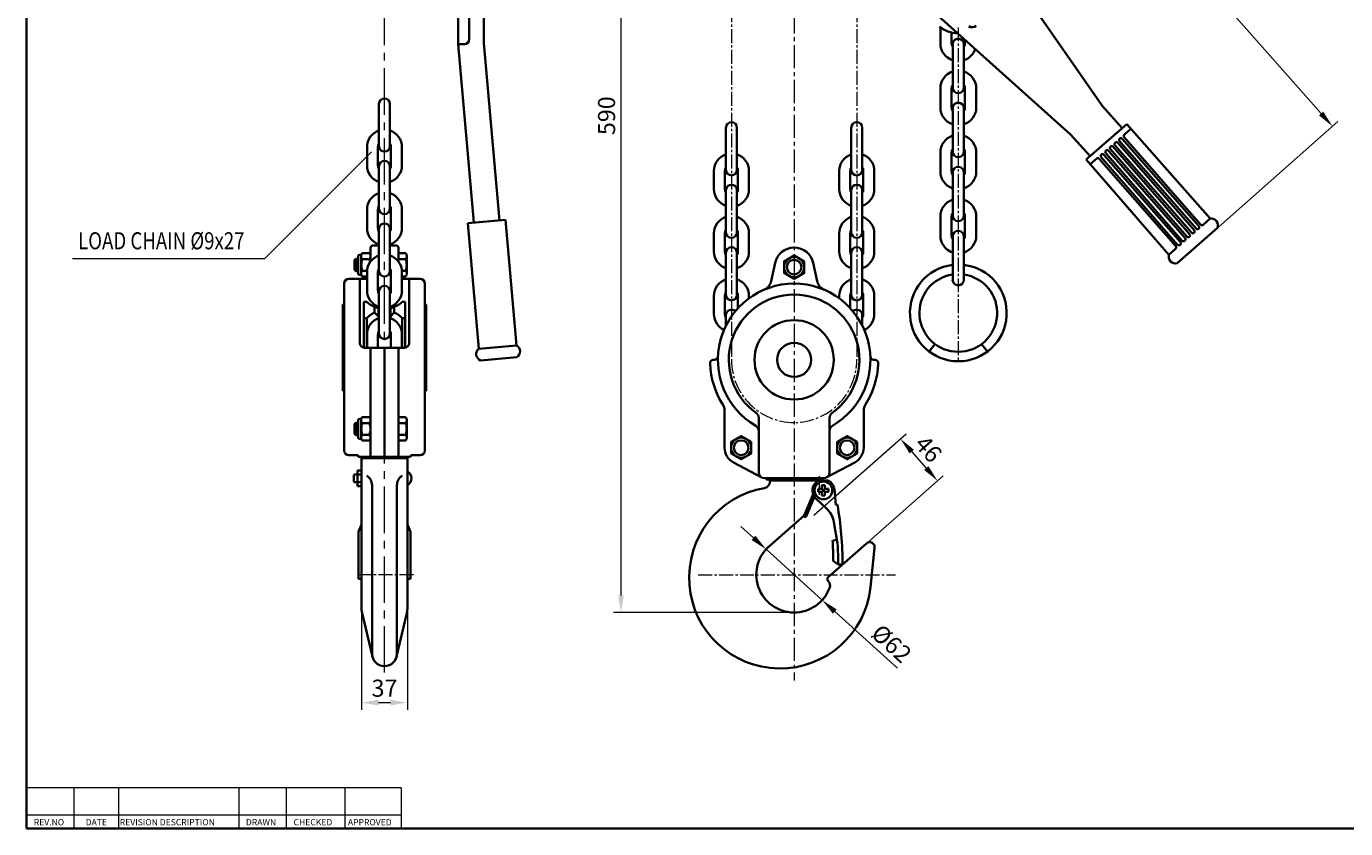
# Model space of a CAD drawing. Units: millimetres. Extents: x -1 to 839, y 0 to 594.
# Drawn here: x -1 to 540, y 0 to 329 of the extents above; entities that cross this region are included whole.
import ezdxf

# ---------------------------------------------------------------- set-up
doc = ezdxf.new("R2010")
doc.units = ezdxf.units.MM
doc.linetypes.add('CENTER2', pattern=[28.575, 19.05, -3.175, 3.175, -3.175])
doc.layers.get('0').update_dxf_attribs({"lineweight": 35})
doc.layers.add('1', color=1, linetype='CENTER2', lineweight=15)
doc.layers.add('4', color=4, linetype='Continuous', lineweight=15)
doc.styles.get("Standard").update_dxf_attribs({"font": 'romans.shx', "width": 0.8, "height": 7, "bigfont": 'whgtxt.shx'})

msp = doc.modelspace()

# ---------------------------------------------------------------- linework, layer by layer
for p, q in [((180.5, 404.98), (180.5, 323.48)), ((439.96, 296.11), (372.89, 392.53)), ((186.5, 376.48), (186.5, 321.94)), ((176, 372.4), (176, 321.48)), ((426.85, 284.52), (339.41, 362.94)), ((373.5, 328.48), (373.5, 321.89)), ((378.11, 326.23), (378.11, 321.89)), ((178.5, 321.48), (176, 321.48)), ((176, 321.48), (182.39, 248.37)), ((186.5, 321.94), (192.85, 249.28)), ((378.54, 321.47), (378.54, 303.73)), ((383.15, 321.47), (383.15, 303.73)), ((383.57, 323.33), (383.57, 321.89)), ((373.5, 303.3), (373.5, 295.63)), ((378.11, 303.3), (378.11, 295.63)), ((383.57, 303.3), (383.57, 295.63)), ((388.19, 303.3), (388.19, 295.63)), ((143.5, 297), (143.5, 279.7)), ((148, 297), (148, 279.7)), ((378.54, 295.21), (378.54, 277.47)), ((383.15, 295.21), (383.15, 277.47)), ((439.96, 296.11), (448, 287.01)), ((285.66, 287.26), (285.66, 269.95)), ((290.16, 287.26), (290.16, 269.95)), ((337, 287.26), (337, 269.95)), ((341.5, 287.26), (341.5, 269.95)), ((433.24, 274.18), (449.89, 288.65)), ((448.87, 284.45), (451.53, 286.77)), ((449.89, 288.65), (484.07, 249.98)), ((426.85, 284.52), (434.8, 275.53)), ((445.09, 281.17), (445.09, 281.17)), ((446.15, 281.1), (477.49, 245.23)), ((446.91, 281.75), (478.24, 245.89)), ((446.98, 282.81), (446.98, 282.81)), ((448.04, 282.74), (479.37, 246.88)), ((448.79, 283.39), (480.12, 247.53)), ((138.59, 279.29), (138.59, 271.81)), ((143.09, 279.29), (143.09, 271.81)), ((148.41, 279.29), (148.41, 271.81)), ((152.91, 279.29), (152.91, 271.81)), ((373.5, 277.04), (373.5, 269.37)), ((378.11, 277.04), (378.11, 269.37)), ((383.57, 277.04), (383.57, 269.37)), ((388.19, 277.04), (388.19, 269.37)), ((439.43, 276.25), (439.43, 276.25)), ((440.49, 276.18), (471.84, 240.3)), ((441.25, 276.83), (472.59, 240.95)), ((441.32, 277.89), (441.32, 277.89)), ((442.38, 277.82), (473.72, 241.94)), ((443.13, 278.47), (474.48, 242.6)), ((443.21, 279.53), (443.21, 279.53)), ((444.26, 279.46), (475.61, 243.59)), ((445.02, 280.11), (476.36, 244.24)), ((143.5, 271.4), (143.5, 254.09)), ((148, 271.4), (148, 254.09)), ((433.24, 274.18), (467.13, 235.19)), ((434.88, 272.29), (437.55, 274.61)), ((438.6, 274.54), (469.96, 238.65)), ((439.36, 275.19), (470.71, 239.31)), ((280.75, 269.54), (280.75, 262.06)), ((285.25, 269.54), (285.25, 262.06)), ((290.57, 269.54), (290.57, 262.06)), ((295.07, 269.54), (295.07, 262.06)), ((332.09, 269.54), (332.09, 262.06)), ((336.59, 269.54), (336.59, 262.06)), ((341.91, 269.54), (341.91, 262.06)), ((346.41, 269.54), (346.41, 262.06)), ((378.54, 268.95), (378.54, 251.21)), ((383.15, 268.95), (383.15, 251.21)), ((285.66, 261.65), (285.66, 244.35)), ((290.16, 261.65), (290.16, 244.35)), ((337, 261.65), (337, 244.35)), ((341.5, 261.65), (341.5, 244.35)), ((138.59, 253.68), (138.59, 246.2)), ((143.09, 253.68), (143.09, 246.2)), ((148.41, 253.68), (148.41, 246.2)), ((152.91, 253.68), (152.91, 246.2)), ((179.9, 248.15), (195.35, 249.5)), ((195.35, 249.5), (199.85, 198.03)), ((373.5, 250.78), (373.5, 243.11)), ((378.11, 250.78), (378.11, 243.11)), ((383.57, 250.78), (383.57, 243.11)), ((388.19, 250.78), (388.19, 243.11)), ((481.18, 247.46), (484.08, 249.99)), ((143.5, 245.79), (143.5, 228.49)), ((148, 245.79), (148, 228.49)), ((179.9, 248.15), (184.41, 196.68)), ((280.75, 243.94), (280.75, 236.46)), ((285.25, 243.94), (285.25, 236.46)), ((290.57, 243.94), (290.57, 236.46)), ((295.07, 243.94), (295.07, 236.46)), ((332.09, 243.94), (332.09, 236.46)), ((336.59, 243.94), (336.59, 236.46)), ((341.91, 243.94), (341.91, 236.46)), ((346.41, 243.94), (346.41, 236.46)), ((487.04, 246.16), (470.52, 231.72)), ((477.42, 244.17), (477.42, 244.17)), ((479.3, 245.82), (479.3, 245.82)), ((140.04, 232.41), (140.04, 238.03)), ((143.5, 239.03), (141.04, 239.03)), ((148, 239.03), (150.45, 239.03)), ((151.45, 232.41), (151.45, 238.03)), ((378.54, 242.69), (378.54, 224.95)), ((383.15, 242.69), (383.15, 224.95)), ((471.77, 239.24), (471.77, 239.24)), ((473.65, 240.88), (473.65, 240.88)), ((475.53, 242.53), (475.53, 242.53)), ((133.96, 233.57), (133.45, 233.06)), ((133.45, 233.06), (133.45, 231.03)), ((134.97, 233.57), (133.96, 233.57)), ((133.96, 233.57), (133.96, 231.03)), ((134.97, 227.55), (134.97, 234.52)), ((135.61, 235.15), (136.3, 235.15)), ((136.24, 234.91), (136.24, 226.91)), ((136.65, 235.79), (139.64, 235.79)), ((136.65, 233.41), (139.64, 233.41)), ((154.44, 235.79), (151.46, 235.79)), ((154.44, 233.41), (151.46, 233.41)), ((154.85, 234.91), (154.85, 227.16)), ((285.66, 236.04), (285.66, 218.74)), ((290.16, 236.04), (290.16, 218.74)), ((337, 236.04), (337, 218.74)), ((341.5, 236.04), (341.5, 218.74)), ((467.13, 235.19), (469.89, 237.59)), ((133.45, 229), (133.45, 231.03)), ((133.96, 228.5), (133.45, 229)), ((133.96, 228.5), (133.96, 231.03)), ((134.97, 228.5), (133.96, 228.5)), ((136.65, 228.65), (138.61, 228.65)), ((138.59, 228.08), (138.59, 220.6)), ((143.09, 228.08), (143.09, 220.6)), ((148.41, 228.08), (148.41, 220.6)), ((154.44, 228.65), (152.89, 228.65)), ((152.91, 228.08), (152.91, 220.6)), ((304.15, 224.36), (305.76, 231.81)), ((323.01, 224.36), (321.4, 231.81)), ((129.27, 214.85), (129.27, 223.4)), ((131.17, 225.31), (138.59, 225.31)), ((135.61, 226.91), (136.3, 226.91)), ((135.61, 199), (135.61, 225.31)), ((136.65, 226.28), (138.59, 226.28)), ((154.44, 226.28), (152.91, 226.28)), ((160.33, 225.31), (152.91, 225.31)), ((155.89, 199), (155.89, 225.31)), ((162.23, 214.85), (162.23, 223.4)), ((143.5, 220.19), (143.5, 202.88)), ((148, 220.19), (148, 202.88)), ((280.75, 218.33), (280.75, 210.85)), ((285.25, 218.33), (285.25, 210.85)), ((290.57, 218.33), (290.57, 213.26)), ((295.07, 218.33), (295.07, 217.3)), ((332.09, 218.33), (332.09, 217.3)), ((336.59, 218.33), (336.59, 213.26)), ((341.91, 218.33), (341.91, 210.85)), ((346.41, 218.33), (346.41, 210.85)), ((128.64, 179.36), (128.64, 214.85)), ((128.64, 214.85), (129.27, 214.85)), ((129.27, 154.95), (129.27, 214.85)), ((137.32, 215.85), (137.32, 197.11)), ((137.32, 215.85), (138.45, 215.85)), ((141.71, 211.4), (141.71, 213.99)), ((143.29, 213.11), (141.71, 213.99)), ((143.29, 209.93), (141.71, 211.51)), ((143.29, 209.2), (143.29, 213.11)), ((148.18, 213.11), (149.76, 213.99)), ((148.18, 209.21), (148.18, 213.11)), ((148.18, 209.93), (149.76, 211.51)), ((149.76, 211.4), (149.76, 213.99)), ((154.18, 215.85), (153.02, 215.85)), ((154.18, 215.85), (154.18, 197.11)), ((154.18, 211.1), (154.18, 197.11)), ((162.23, 154.95), (162.23, 214.85)), ((162.86, 214.85), (162.23, 214.85)), ((162.86, 179.36), (162.86, 214.85)), ((137.32, 209.2), (138.45, 209.2)), ((138.45, 197.1), (138.45, 209.2)), ((153.02, 197.1), (153.02, 209.2)), ((154.18, 209.2), (153.02, 209.2)), ((285.66, 210.44), (285.66, 206.15)), ((341.5, 210.44), (341.5, 206.15)), ((138.59, 202.47), (138.59, 197.1)), ((143.09, 202.47), (143.09, 197.1)), ((148.41, 202.47), (148.41, 197.1)), ((152.91, 202.47), (152.91, 197.1)), ((137.51, 197.1), (145.75, 197.1)), ((140.04, 152.42), (140.04, 197.1)), ((145.75, 197.1), (145.75, 197.1)), ((145.75, 152.42), (145.75, 197.1)), ((153.99, 197.1), (145.75, 197.1)), ((151.45, 152.42), (151.45, 197.1)), ((184.41, 196.68), (199.85, 198.03)), ((371.28, 198.6), (368.93, 195.48)), ((390.41, 198.6), (392.75, 195.48)), ((185.11, 191.89), (199.99, 193.19)), ((200.26, 193.38), (200.27, 193.22)), ((280.61, 192.12), (280.86, 192.12)), ((346.55, 192.12), (346.3, 192.12)), ((128.64, 179.36), (129.27, 179.36)), ((162.86, 179.36), (162.23, 179.36)), ((145.75, 175.43), (145.75, 160.19)), ((135.61, 167.95), (136.3, 167.95)), ((136.24, 167.7), (136.24, 159.71)), ((136.65, 168.58), (139.64, 168.58)), ((154.44, 168.58), (151.46, 168.58)), ((154.85, 167.7), (154.85, 159.95)), ((285.08, 156.12), (285.08, 171.19)), ((299.08, 146.12), (299.08, 168.31)), ((328.08, 146.12), (328.08, 168.31)), ((342.08, 156.12), (342.08, 171.19)), ((133.96, 166.36), (133.45, 165.86)), ((133.45, 165.86), (133.45, 163.83)), ((133.45, 161.8), (133.45, 163.83)), ((134.97, 166.36), (133.96, 166.36)), ((133.96, 166.36), (133.96, 163.83)), ((133.96, 161.29), (133.96, 163.83)), ((134.97, 160.34), (134.97, 167.31)), ((136.65, 166.21), (139.64, 166.21)), ((154.44, 166.21), (151.46, 166.21)), ((133.96, 161.29), (133.45, 161.8)), ((134.97, 161.29), (133.96, 161.29)), ((135.61, 159.71), (136.3, 159.71)), ((136.65, 161.45), (139.64, 161.45)), ((136.65, 159.07), (139.64, 159.07)), ((154.44, 161.45), (151.46, 161.45)), ((154.44, 159.07), (151.46, 159.07)), ((131.17, 153.05), (134.97, 153.05)), ((134.97, 152.42), (134.97, 153.05)), ((134.97, 152.42), (145.75, 152.42)), ((156.35, 152.42), (135.15, 152.42)), ((155.17, 151.87), (136.32, 151.87)), ((136.32, 151.87), (136.32, 146.79)), ((138.29, 152.42), (138.29, 151.87)), ((153.21, 152.42), (153.21, 151.87)), ((155.17, 151.87), (155.17, 124.62)), ((160.33, 153.05), (156.52, 153.05)), ((156.52, 152.42), (156.52, 153.05)), ((134.73, 143.57), (134.73, 146.79)), ((134.73, 146.79), (136.32, 146.79)), ((136.32, 146.79), (136.32, 124.62)), ((288.75, 150.08), (300.41, 143.91)), ((338.41, 150.08), (326.75, 143.91)), ((133.41, 145.18), (133.17, 144.94)), ((133.17, 144.94), (133.17, 142.19)), ((133.41, 141.95), (133.17, 142.19)), ((134.73, 145.18), (133.41, 145.18)), ((133.41, 141.95), (136.32, 141.95)), ((134.73, 145.18), (136.32, 145.18)), ((134.73, 143.57), (134.73, 140.34)), ((140.64, 75.73), (140.64, 140.76)), ((150.85, 75.73), (150.85, 140.76)), ((325.58, 143.62), (301.58, 143.62)), ((302.08, 143.12), (302.08, 143.62)), ((325.08, 143.12), (302.08, 143.12)), ((303.58, 142.62), (327.67, 142.62)), ((303.58, 142.62), (303.58, 142.04)), ((306.58, 143.12), (306.58, 142.62)), ((320.58, 143.12), (320.58, 142.62)), ((324.95, 139.7), (324.95, 140.75)), ((324.95, 140.75), (325.58, 140.75)), ((325.08, 143.12), (325.08, 143.62)), ((326.21, 140.75), (325.58, 140.75)), ((326.21, 139.7), (326.21, 140.75)), ((134.73, 140.34), (136.32, 140.34)), ((321.32, 137.11), (317.67, 128.3)), ((321.86, 136.05), (318.5, 127.95)), ((322.51, 135.31), (326.87, 131.21)), ((324.5, 139.24), (323.45, 139.24)), ((323.45, 139.24), (323.45, 138.62)), ((323.45, 137.99), (323.45, 138.62)), ((324.5, 137.99), (323.45, 137.99)), ((325.58, 138.62), (324.82, 139.38)), ((324.82, 137.85), (325.58, 138.62)), ((324.95, 137.53), (324.95, 136.48)), ((324.95, 136.48), (325.58, 136.48)), ((325.58, 138.62), (326.34, 139.38)), ((325.58, 138.62), (326.34, 137.85)), ((326.21, 136.48), (325.58, 136.48)), ((326.21, 137.53), (326.21, 136.48)), ((326.66, 139.24), (327.71, 139.24)), ((326.66, 137.99), (327.71, 137.99)), ((327.71, 139.24), (327.71, 138.62)), ((327.71, 137.99), (327.71, 138.62)), ((330.08, 139.18), (330.71, 132.73)), ((136.32, 124.62), (135.15, 121.58)), ((136.32, 124.62), (136.32, 90.64)), ((155.17, 124.62), (155.17, 90.64)), ((155.17, 124.62), (156.35, 121.58)), ((302.62, 115.03), (317.67, 128.3)), ((329.88, 125.6), (331.37, 116.83)), ((135.15, 102.38), (135.15, 121.58)), ((156.35, 102.38), (156.35, 121.58)), ((327.54, 103), (343.26, 116.87)), ((329.37, 118.11), (331.1, 118.4)), ((346.56, 115.1), (344.85, 98.95)), ((331.64, 108.22), (329.55, 109.78)), ((333.45, 108.22), (331.64, 108.22)), ((135.15, 102.38), (136.32, 102.38)), ((156.35, 102.38), (155.17, 102.38)), ((327.69, 101.32), (327.45, 101.59)), ((136.59, 88.36), (140.78, 70.48)), ((154.91, 88.36), (150.72, 70.48)), ((140.64, 71.65), (140.64, 75.73)), ((150.85, 71.65), (150.85, 75.73))]:
    msp.add_line(p, q)
for points in [[(-0.96, 0), (-0.96, 594), (839.04, 594), (839.04, 0), (-0.96, 0)], [(317.7, 232.49), (313.58, 234.87), (309.46, 232.49), (309.46, 227.74), (313.58, 225.36), (317.7, 227.74)], [(296, 158.49), (291.88, 160.87), (287.76, 158.49), (287.76, 153.74), (291.88, 151.36), (296, 153.74)], [(339.4, 158.49), (335.28, 160.87), (331.16, 158.49), (331.16, 153.74), (335.28, 151.36), (339.4, 153.74)]]:
    msp.add_lwpolyline(points, close=True)
for centre, radius in [((313.58, 230.12), 4.12), ((313.58, 230.12), 3), ((313.58, 192.12), 16.25), ((313.58, 192.12), 7), ((291.88, 156.12), 4.12), ((291.88, 156.12), 3), ((335.28, 156.12), 4.12), ((335.28, 156.12), 3), ((325.58, 138.62), 3.64)]:
    msp.add_circle(centre, radius)
for centre, radius, start, end in [((380.49, 336.97), 11, 228.1166, 270.6863), ((386.5, 330.93), 2.5, 237.0819, 311.4709), ((178.5, 323.48), 2, 270, 0), ((380.84, 321.89), 7.35, 180, 251.6899), ((380.84, 321.89), 2.73, 180, 212.3025), ((380.84, 321.47), 2.31, 0, 180), ((380.84, 321.89), 2.73, 327.6975, 0), ((380.84, 321.89), 7.35, 288.3101, 341.294), ((380.84, 303.3), 7.35, 108.3101, 180), ((380.84, 303.3), 7.35, 0, 71.6899), ((380.84, 303.3), 2.73, 147.6975, 180), ((380.84, 303.73), 2.31, 180, 0), ((380.84, 303.3), 2.73, 0, 32.3025), ((145.75, 297), 2.25, 0, 180), ((380.84, 295.21), 2.31, 0, 180), ((380.84, 295.63), 7.35, 180, 251.6899), ((380.84, 295.63), 2.73, 180, 212.3025), ((380.84, 295.63), 2.73, 327.6975, 0), ((380.84, 295.63), 7.35, 288.3101, 0), ((287.91, 287.26), 2.25, 0, 180), ((339.25, 287.26), 2.25, 0, 180), ((145.75, 279.29), 7.16, 108.3101, 180), ((145.75, 279.29), 7.16, 0, 71.6899), ((380.84, 277.04), 7.35, 108.3101, 180), ((380.84, 277.04), 7.35, 0, 71.6899), ((445.58, 280.6), 0.75, 131, 221.1465), ((445.58, 280.6), 0.75, 41.1465, 131), ((447.47, 282.24), 0.75, 131, 221.1465), ((447.47, 282.24), 0.75, 41.1465, 131), ((449.36, 283.88), 0.75, 131, 221.1465), ((145.75, 279.29), 2.66, 147.6975, 180), ((145.75, 279.29), 2.66, 147.6975, 180), ((145.75, 279.7), 2.25, 180, 0), ((145.75, 279.29), 2.66, 0, 32.3025), ((145.75, 279.29), 2.66, 0, 32.3025), ((287.91, 269.54), 7.16, 108.3101, 180), ((287.91, 269.54), 7.16, 0, 71.6899), ((339.25, 269.54), 7.16, 108.3101, 180), ((339.25, 269.54), 7.16, 0, 71.6899), ((380.84, 277.04), 2.73, 147.6975, 180), ((380.84, 277.47), 2.31, 180, 0), ((380.84, 277.04), 2.73, 0, 32.3025), ((439.92, 275.68), 0.75, 131, 221.1465), ((439.92, 275.68), 0.75, 41.1465, 131), ((441.81, 277.32), 0.75, 131, 221.1465), ((441.81, 277.32), 0.75, 41.1465, 131), ((443.7, 278.96), 0.75, 131, 221.1465), ((443.7, 278.96), 0.75, 41.1465, 131), ((145.75, 271.81), 7.16, 180, 251.6899), ((145.75, 271.81), 2.66, 180, 212.3025), ((145.75, 271.4), 2.25, 0, 180), ((145.75, 271.81), 2.66, 327.6975, 0), ((145.75, 271.81), 7.16, 288.3101, 0), ((287.91, 269.54), 2.66, 147.6975, 180), ((287.91, 269.54), 2.66, 0, 32.3025), ((339.25, 269.54), 2.66, 147.6975, 180), ((339.25, 269.54), 2.66, 0, 32.3025), ((380.84, 268.95), 2.31, 0, 180), ((438.04, 274.04), 0.75, 41.1465, 131), ((287.91, 269.95), 2.25, 180, 0), ((339.25, 269.95), 2.25, 180, 0), ((380.84, 269.37), 7.35, 180, 251.6899), ((380.84, 269.37), 2.73, 180, 212.3025), ((380.84, 269.37), 2.73, 327.6975, 0), ((380.84, 269.37), 7.35, 288.3101, 0), ((145.75, 253.68), 7.16, 108.3101, 180), ((145.75, 253.68), 7.16, 0, 71.6899), ((287.91, 262.06), 7.16, 180, 251.6899), ((287.91, 262.06), 2.66, 180, 212.3025), ((287.91, 261.65), 2.25, 0, 180), ((287.91, 262.06), 2.66, 327.6975, 0), ((287.91, 262.06), 7.16, 288.3101, 0), ((339.25, 262.06), 7.16, 180, 251.6899), ((339.25, 262.06), 2.66, 180, 212.3025), ((339.25, 261.65), 2.25, 0, 180), ((339.25, 262.06), 2.66, 327.6975, 0), ((339.25, 262.06), 7.16, 288.3101, 0), ((145.75, 253.68), 2.66, 147.6975, 180), ((145.75, 253.68), 2.66, 147.6975, 180), ((145.75, 254.09), 2.25, 180, 0), ((145.75, 253.68), 2.66, 0, 32.3025), ((145.75, 253.68), 2.66, 0, 32.3025), ((380.84, 250.78), 7.35, 108.3101, 180), ((380.84, 250.78), 7.35, 0, 71.6899), ((287.91, 243.94), 7.16, 108.3101, 180), ((287.91, 243.94), 7.16, 0, 71.6899), ((339.25, 243.94), 7.16, 108.3101, 180), ((339.25, 243.94), 7.16, 0, 71.6899), ((380.84, 250.78), 2.73, 147.6975, 180), ((380.84, 251.21), 2.31, 180, 0), ((380.84, 250.78), 2.73, 0, 32.3025), ((484.43, 247.2), 2.81, 338.0941, 97.2982), ((145.75, 246.2), 7.16, 180, 251.6899), ((145.75, 246.2), 2.66, 180, 212.3025), ((145.75, 245.79), 2.25, 0, 180), ((145.75, 246.2), 2.66, 327.6975, 0), ((145.75, 246.2), 7.16, 288.3101, 0), ((287.91, 243.94), 2.66, 147.6975, 180), ((287.91, 244.35), 2.25, 180, 0), ((287.91, 243.94), 2.66, 0, 32.3025), ((339.25, 243.94), 2.66, 147.6975, 180), ((339.25, 244.35), 2.25, 180, 0), ((339.25, 243.94), 2.66, 0, 32.3025), ((380.84, 242.69), 2.31, 0, 180), ((475.04, 243.09), 0.75, 311.1465, 41.1465), ((476.92, 244.74), 0.75, 221.1465, 311.1465), ((476.92, 244.74), 0.75, 311.1465, 41.1465), ((478.81, 246.38), 0.75, 221.1465, 311.1465), ((478.81, 246.38), 0.75, 311.1465, 41.1465), ((480.69, 248.03), 0.75, 221.1465, 311.1465), ((141.04, 238.03), 1, 90, 180), ((150.45, 238.03), 1, 0, 90), ((287.91, 236.04), 2.25, 0, 180), ((313.58, 230.12), 8, 12.2026, 167.7974), ((339.25, 236.04), 2.25, 0, 180), ((380.84, 243.11), 7.35, 180, 251.6899), ((380.84, 243.11), 2.73, 180, 212.3025), ((380.84, 243.11), 2.73, 327.6975, 0), ((380.84, 243.11), 7.35, 288.3101, 0), ((469.39, 238.16), 0.75, 311.1465, 41.1465), ((471.28, 239.8), 0.75, 221.1465, 311.1465), ((471.28, 239.8), 0.75, 311.1465, 41.1465), ((473.16, 241.45), 0.75, 221.1465, 311.1465), ((473.16, 241.45), 0.75, 311.1465, 41.1465), ((475.04, 243.09), 0.75, 221.1465, 311.1465), ((135.61, 234.52), 0.634, 90, 180), ((138.06, 234.6), 1.84, 139.8626, 170.3583), ((138.06, 234.6), 1.84, 189.6417, 220.1374), ((143.37, 231.03), 7.13, 160.5138, 180), ((145.75, 228.08), 7.16, 108.3101, 180), ((138.22, 234.6), 1.84, 9.6417, 40.1374), ((138.22, 234.6), 1.84, 319.8626, 350.3583), ((132.91, 231.03), 7.13, 9.934, 19.4862), ((145.75, 228.08), 7.16, 0, 71.6899), ((153.03, 234.6), 1.84, 9.6417, 40.1374), ((153.03, 234.6), 1.84, 319.8626, 350.3583), ((147.72, 231.03), 7.13, 0, 19.4862), ((287.91, 236.46), 7.16, 180, 251.6899), ((287.91, 236.46), 2.66, 180, 212.3025), ((287.91, 236.46), 2.66, 327.6975, 0), ((287.91, 236.46), 7.16, 288.3101, 0), ((339.25, 236.46), 7.16, 180, 251.6899), ((339.25, 236.46), 2.66, 180, 212.3025), ((339.25, 236.46), 2.66, 327.6975, 0), ((339.25, 236.46), 7.16, 288.3101, 0), ((469.84, 234.44), 2.81, 164.7018, 283.9059), ((135.61, 227.55), 0.634, 180, 270), ((143.37, 231.03), 7.13, 180, 199.4862), ((138.06, 227.47), 1.84, 139.8626, 170.3583), ((138.06, 227.47), 1.84, 189.6417, 220.1374), ((145.75, 228.08), 2.66, 147.6975, 180), ((145.75, 228.49), 2.25, 180, 0), ((145.75, 228.08), 2.66, 0, 32.3025), ((147.72, 231.03), 7.13, 340.5138, 0), ((153.03, 227.47), 1.84, 9.6417, 40.1374), ((153.03, 227.47), 1.84, 319.8626, 350.3583), ((380.84, 211.33), 19.82, 96.684, 83.316), ((380.84, 211.33), 15.93, 98.3314, 81.6686), ((131.17, 223.4), 1.9, 90, 180), ((145.75, 220.19), 2.25, 0, 180), ((160.33, 223.4), 1.9, 0, 90), ((287.91, 218.33), 7.16, 108.3101, 180), ((313.58, 192.12), 31.25, 90, 239.7547), ((287.91, 218.33), 7.16, 0, 71.6899), ((299.26, 225.42), 5, 293.2616, 347.7974), ((313.58, 192.12), 31.25, 300.2453, 90), ((327.9, 225.42), 5, 192.2026, 246.7384), ((339.25, 218.33), 7.16, 108.3101, 180), ((339.25, 218.33), 7.16, 0, 71.6899), ((380.84, 224.95), 2.31, 180, 270), ((380.84, 224.95), 2.31, 270, 0), ((145.75, 220.6), 7.16, 180, 251.6899), ((145.75, 220.6), 2.66, 180, 212.3025), ((145.75, 220.6), 2.66, 327.6975, 0), ((145.75, 220.6), 7.16, 288.3101, 0), ((287.91, 218.33), 2.66, 147.6975, 180), ((287.91, 218.74), 2.25, 180, 0), ((313.58, 192.12), 26.75, 90, 234.4653), ((287.91, 218.33), 2.66, 0, 32.3025), ((313.58, 192.12), 26.75, 305.5347, 90), ((339.25, 218.33), 2.66, 147.6975, 180), ((339.25, 218.74), 2.25, 180, 0), ((339.25, 218.33), 2.66, 0, 32.3025), ((143.71, 221.28), 7.55, 225.8612, 254.6724), ((143.79, 204.78), 6.93, 106.6451, 140.378), ((147.68, 204.78), 6.93, 39.622, 73.3549), ((147.76, 221.28), 7.55, 285.3276, 314.1388), ((287.91, 210.85), 7.16, 180, 244.5896), ((287.91, 210.85), 2.66, 180, 212.3025), ((287.91, 210.44), 2.25, 45.1008, 180), ((339.25, 210.44), 2.25, 0, 134.8992), ((339.25, 210.85), 2.66, 327.6975, 0), ((339.25, 210.85), 7.16, 295.4104, 0), ((145.75, 202.47), 7.16, 108.3101, 180), ((145.75, 202.47), 7.16, 0, 71.6899), ((145.75, 202.47), 2.66, 147.6975, 180), ((145.75, 202.88), 2.25, 180, 0), ((145.75, 202.47), 2.66, 0, 32.3025), ((137.51, 199), 1.9, 180, 270), ((153.99, 199), 1.9, 270, 0), ((186.16, 194.49), 2.81, 128.7018, 247.9059), ((198.5, 195.57), 2.81, 302.0941, 61.2982), ((280.61, 190.62), 1.5, 90, 182.6053), ((313.58, 192.12), 34.5, 182.6053, 211.9943), ((280.86, 193.62), 1.5, 270, 357.3748), ((313.58, 192.12), 34.5, 328.0057, 357.3947), ((346.3, 193.62), 1.5, 182.6252, 270), ((346.55, 190.62), 1.5, 357.3947, 90), ((280.08, 171.19), 5, 0, 31.9943), ((347.08, 171.19), 5, 148.0057, 180), ((135.61, 167.31), 0.634, 90, 180), ((138.06, 167.4), 1.84, 139.8626, 170.3583), ((138.22, 167.4), 1.84, 9.6417, 40.1374), ((153.03, 167.4), 1.84, 9.6417, 40.1374), ((296.58, 168.31), 2.5, 0, 54.4653), ((330.58, 168.31), 2.5, 125.5347, 180), ((138.06, 167.4), 1.84, 189.6417, 220.1374), ((143.37, 163.83), 7.13, 160.5138, 180), ((143.37, 163.83), 7.13, 180, 199.4862), ((138.22, 167.4), 1.84, 319.8626, 350.3583), ((132.91, 163.83), 7.13, 360, 19.4862), ((132.91, 163.83), 7.13, 340.5138, 0), ((153.03, 167.4), 1.84, 319.8626, 350.3583), ((147.72, 163.83), 7.13, 0, 19.4862), ((147.72, 163.83), 7.13, 340.5138, 0), ((296.58, 162.96), 2.5, 0, 59.7547), ((330.58, 162.96), 2.5, 120.2453, 180), ((135.61, 160.34), 0.634, 180, 270), ((138.06, 160.26), 1.84, 139.8626, 170.3583), ((138.06, 160.26), 1.84, 189.6417, 220.1374), ((138.22, 160.26), 1.84, 9.6417, 40.1374), ((138.22, 160.26), 1.84, 319.8626, 350.3583), ((153.03, 160.26), 1.84, 9.6417, 40.1374), ((153.03, 160.26), 1.84, 319.8626, 350.3583), ((131.17, 154.95), 1.9, 180, 270), ((160.33, 154.95), 1.9, 270, 0), ((291.88, 156.12), 6.8, 180, 242.6129), ((335.28, 156.12), 6.8, 297.3871, 0), ((153.6, 143.57), 3.17, 299.7446, 60.2554), ((301.58, 146.12), 2.5, 180, 270), ((325.58, 146.12), 2.5, 270, 0), ((135.93, 140.76), 4.71, 0, 57.2028), ((155.56, 140.76), 4.71, 122.7972, 180), ((301.08, 142.04), 2.5, 279.7486, 0), ((325.58, 138.62), 4.52, 117.6443, 227.1026), ((325.58, 138.62), 4.52, 12.4815, 62.3557), ((307.81, 102.87), 37.25, 99.7486, 353.9661), ((324.5, 139.7), 0.452, 270, 0), ((324.5, 137.53), 0.452, 0, 90), ((326.66, 139.7), 0.452, 180, 270), ((326.66, 137.53), 0.452, 90, 180), ((187.13, 107.97), 146.32, 12.3167, 12.4815), ((320.02, 123.92), 10, 9.6419, 46.8003), ((332.58, 90.33), 42.45, 91.7784, 92.5215), ((187.13, 107.97), 146.32, 0.097, 9.761), ((318.08, 128.13), 0.452, 157.4529, 337.4529), ((313.58, 104.07), 15.5, 127.8404, 340.2349), ((185.04, 110.79), 144.51, 359.6, 2.9049), ((187.13, 107.97), 144.51, 0.0982, 3.5167), ((344.58, 115.37), 2, 352.1567, 131.4202), ((328.2, 102.25), 1, 131.4202, 221.4202), ((325.81, 99.67), 2.5, 340.2349, 41.4202), ((146.32, 90.64), 10, 180, 193.192), ((145.17, 90.64), 10, 346.808, 0), ((145.75, 71.65), 5.1, 180, 0)]:
    msp.add_arc(centre, radius, start, end)
at = {"layer": '1'}
msp.add_line((145.75, 63.95), (145.75, 523.35), dxfattribs=at)
at = {"layer": '1', "ltscale": 0.5}
msp.add_line((313.58, 521.17), (313.58, 60.77), dxfattribs=at)
at = {"layer": '1', "ltscale": 0.3}
for p, q in [((287.91, 421.98), (287.91, 192.12)), ((339.25, 421.98), (339.25, 192.12)), ((380.84, 328.38), (380.84, 191.5)), ((323.79, 144.43), (323.79, 135.1)), ((157.61, 104.07), (134.83, 104.07)), ((274.26, 104.07), (355.16, 104.07))]:
    msp.add_line(p, q, dxfattribs=at)
msp.add_arc((313.58, 192.12), 25.67, 180, 0, dxfattribs=at)
at = {"layer": '4', "color": 4}
for p, q in [((242.64, 488.78), (242.64, 95.57)), ((417.23, 420.16), (529.49, 293.07)), ((480.28, 240.26), (536.37, 289.81)), ((321.61, 128.44), (359.46, 161.84)), ((360.85, 155.55), (367.71, 147.78)), ((338.33, 112.52), (374.59, 144.52)), ((296.91, 119.18), (291.73, 123.88)), ((302.1, 114.48), (325.06, 93.65)), ((136.32, 88.64), (136.32, 48.64)), ((155.17, 88.64), (155.17, 48.64)), ((311.58, 88.57), (239.64, 88.57)), ((355.87, 65.71), (330.25, 88.95)), ((143.32, 51.64), (148.17, 51.64)), ((152.62, 16.65), (-0.96, 16.65)), ((18.47, 16.65), (18.47, 0)), ((36.73, 16.65), (36.73, 0)), ((86.01, 16.65), (86.01, 0)), ((105.44, 16.65), (105.44, 0)), ((129.49, 16.65), (129.49, 0)), ((152.62, 16.65), (152.62, 0)), ((152.62, 5.55), (-0.96, 5.55))]:
    msp.add_line(p, q, dxfattribs=at)
at = {"layer": '4'}
for p in [(140.49, 277.35), (17.95, 233.59)]:
    msp.add_line(p, (96.75, 233.59), dxfattribs=at)
at = {"layer": '4', "color": 4}
for points in [[(530.36, 293.85), (528.62, 292.3), (534.12, 287.83)], [(362.63, 155.3), (360.88, 153.76), (357.13, 159.78)], [(368.59, 148.55), (366.84, 147.01), (372.34, 142.53)], [(297.7, 120.04), (296.13, 118.31), (302.1, 114.48)], [(241.47, 95.57), (243.81, 95.57), (242.64, 88.57)], [(331.03, 89.82), (329.46, 88.09), (325.06, 93.65)], [(143.32, 52.81), (143.32, 50.48), (136.32, 51.64)], [(148.17, 52.81), (148.17, 50.48), (155.17, 51.64)]]:
    msp.add_solid(points, dxfattribs=at)

# ---------------------------------------------------------------- texts
at = {"layer": '4', "color": 2, "width": 0.8}
msp.add_text('LOAD CHAIN %%C9x27', height=7, dxfattribs=at).set_placement((20.22, 237.42))
at = {"layer": '4', "color": 4}
for s, height, p in [('REV.NO', 2.572, (2.08, 1.34)), ('DATE', 2.572, (23.33, 1.34)), ('REVISION DESCRIPTION', 2.5725, (37.3, 1.34)), ('DRAWN', 2.572, (88.98, 1.34)), ('CHECKED', 2.572, (108.5, 1.34)), ('APPROVED', 2.572, (130.77, 1.34))]:
    msp.add_text(s, height=height, dxfattribs=at).set_placement(p)
at = {"layer": '4', "color": 2, "char_height": 7, "attachment_point": 5}
for s, insert, rotation in [('590', (237.64, 292.17), 90), ('46', (367.94, 155.02), 311.4202), ('%%c62', (352.89, 75.17), 317.7984)]:
    msp.add_mtext(s, dxfattribs=dict(at, insert=insert, rotation=rotation))
at = {"layer": '4', "color": 2, "insert": (145.75, 56.64), "char_height": 7, "attachment_point": 5}
msp.add_mtext('37', dxfattribs=at)

doc.saveas('drawing.dxf')
